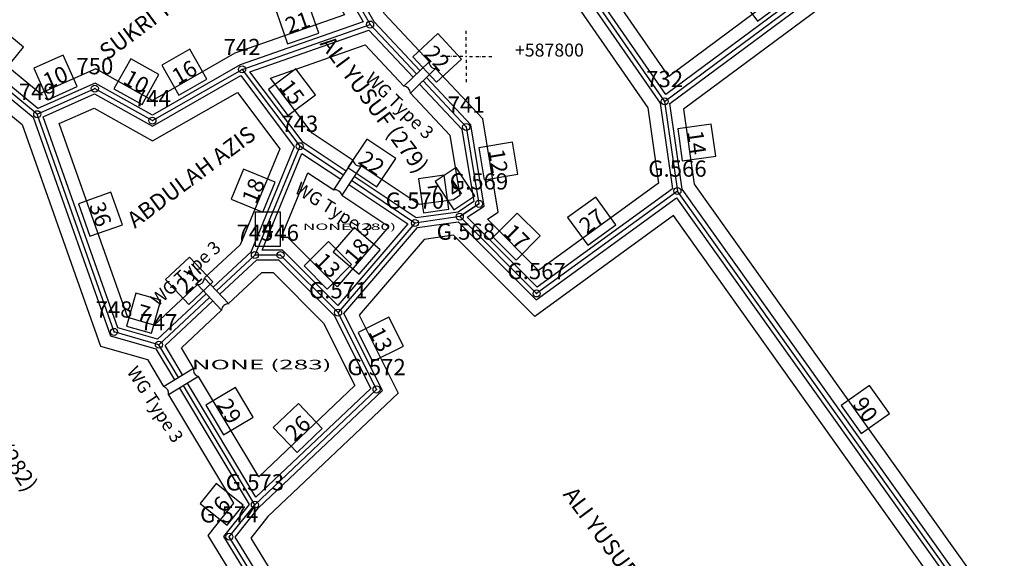
# Model space of a CAD drawing. Units: inches. Extents: x -11983 to -3836, y -11279 to -5339.
# Drawn here: x -8210 to -6672, y -9593 to -8751 of the extents above; entities that cross this region are included whole.
import ezdxf
from ezdxf.enums import TextEntityAlignment as Align

# ---------------------------------------------------------------- set-up
doc = ezdxf.new("R2010")
doc.units = ezdxf.units.IN
doc.header["$MEASUREMENT"] = 0
doc.linetypes.add('DASHDOT', pattern=[1, 0.5, -0.25, 0, -0.25])
for name, color, linetype in [('BULAT1', 7, 'Continuous'), ('Dimension', 7, 'Continuous'), ('Double', 144, 'Continuous'), ('Grid', 7, 'Continuous'), ('Nama 1', 7, 'Continuous'), ('PATOK1', 7, 'Continuous'), ('tambak', 7, 'Continuous')]:
    doc.layers.add(name, color=color, linetype=linetype)
doc.layers.add('Sal_existing', color=1, linetype='Continuous', lineweight=15)
doc.styles.add('L100', font='simplex.shx', dxfattribs={"height": 2.54})
doc.styles.add('L80', font='simplex.shx', dxfattribs={"height": 2.03})
doc.styles.add('P200-1', font='panroman.ttf', dxfattribs={"width": 0.8, "height": 25})
doc.dimstyles.new('1TO200', dxfattribs={"dimtxt": 14, "dimasz": 5, "dimexe": 25, "dimexo": 25, "dimgap": -14, "dimtad": 1, "dimdec": 0, "dimlfac": 0.1, "dimzin": 0, "dimdsep": 46, "dimtxsty": 'P200-1', "dimblk": 'DOT', "dimcen": 0.09, "dimse1": 1, "dimse2": 1, "dimsd1": 1, "dimsd2": 1, "dimclrd": 191, "dimclre": 191, "dimclrt": 1, "dimadec": 0, "dimazin": 0, "dimtfac": 1, "dimtdec": 0, "dimtix": 1, "dimtmove": 0, "dimatfit": 3, "dimldrblk": 'DOT', "dimfxl": 0, "dimtolj": 1, "dimtzin": 0, "dimarcsym": 0})

# ---------------------------------------------------------------- blocks, each defined once
blk = doc.blocks.new('*D937')
at = {"layer": 'Defpoints', "color": 0}
for p in [(-6852.8, -8618.9), (-6852.8, -8618.9), (-7202.8, -8878.9)]:
    blk.add_point(p, dxfattribs=at)
at = {"layer": 'Dimension', "color": 191, "lineweight": -2}
for p, q in [((-7046.2, -8679.1), (-7089.2, -8711)), ((-7014.6, -8721.7), (-7046.2, -8679.1)), ((-7089.2, -8711), (-7057.6, -8753.6)), ((-7057.6, -8753.6), (-7014.6, -8721.7))]:
    blk.add_line(p, q, dxfattribs=at)
at = {"layer": 'Dimension', "color": 1, "insert": (-7051.9, -8716.4), "char_height": 25, "attachment_point": 5, "rotation": 36.6071, "style": 'P200-1'}
blk.add_mtext('\\A1;44', dxfattribs=at)
blk = doc.blocks.new('_Dot')
at = {"color": 0, "linetype": 'ByBlock', "lineweight": -2}
blk.add_line((-0.5, 0), (-1, 0), dxfattribs=at)
at = {"color": 0, "linetype": 'ByBlock', "const_width": 0.5}
blk.add_lwpolyline([(-0.25, 0, 1), (0.25, 0, 1)], format="xyb", close=True, dxfattribs=at)
blk = doc.blocks.new('*D938')
at = {"layer": 'Defpoints', "color": 0}
for p in [(-7182.8, -9018.9), (-6662.8, -9748.9), (-6662.8, -9748.9)]:
    blk.add_point(p, dxfattribs=at)
at = {"layer": 'Dimension', "color": 191, "lineweight": -2}
for p, q in [((-6883, -9322.5), (-6927, -9353.8)), ((-6851.8, -9366.4), (-6883, -9322.5)), ((-6927, -9353.8), (-6895.7, -9397.7)), ((-6895.7, -9397.7), (-6851.8, -9366.4))]:
    blk.add_line(p, q, dxfattribs=at)
at = {"layer": 'Dimension', "color": 1, "insert": (-6889.4, -9360.1), "char_height": 25, "attachment_point": 5, "rotation": 305.4634, "style": 'P200-1'}
blk.add_mtext('\\A1;90', dxfattribs=at)
blk = doc.blocks.new('*D950')
at = {"layer": 'Defpoints', "color": 0}
for p in [(-8092.8, -8858.9), (-8002.8, -8908.9), (-8002.8, -8908.9)]:
    blk.add_point(p, dxfattribs=at)
at = {"layer": 'Dimension', "color": 191, "lineweight": -2}
for p, q in [((-8036.7, -8812.2), (-8062.9, -8859.4)), ((-7992.8, -8836.7), (-8036.7, -8812.2)), ((-8019, -8883.8), (-7992.8, -8836.7)), ((-8062.9, -8859.4), (-8019, -8883.8))]:
    blk.add_line(p, q, dxfattribs=at)
at = {"layer": 'Dimension', "color": 1, "insert": (-8027.9, -8848), "char_height": 25, "attachment_point": 5, "rotation": 330.9454, "style": 'P200-1'}
blk.add_mtext('\\A1;10', dxfattribs=at)
blk = doc.blocks.new('*D952')
at = {"layer": 'Defpoints', "color": 0}
for p in [(-8062.8, -9238.9), (-8062.8, -9238.9), (-7992.8, -9258.9)]:
    blk.add_point(p, dxfattribs=at)
at = {"layer": 'Dimension', "color": 191, "lineweight": -2}
for p, q in [((-8028.6, -9178.5), (-8043.3, -9229.9)), ((-7989.8, -9189.6), (-8028.6, -9178.5)), ((-8004.5, -9240.9), (-7989.8, -9189.6)), ((-8043.3, -9229.9), (-8004.5, -9240.9))]:
    blk.add_line(p, q, dxfattribs=at)
at = {"layer": 'Dimension', "color": 1, "insert": (-8016.6, -9209.7), "char_height": 25, "attachment_point": 5, "rotation": 344.0546, "style": 'P200-1'}
blk.add_mtext('\\A1;7', dxfattribs=at)
blk = doc.blocks.new('*D975')
at = {"layer": 'Defpoints', "color": 0}
for p in [(-8092.8, -8858.9), (-8092.8, -8858.9), (-8182.8, -8898.9)]:
    blk.add_point(p, dxfattribs=at)
at = {"layer": 'Dimension', "color": 191, "lineweight": -2}
for p, q in [((-8142.4, -8806.5), (-8188.3, -8827)), ((-8120.4, -8855.9), (-8142.4, -8806.5)), ((-8188.3, -8827), (-8166.4, -8876.3)), ((-8166.4, -8876.3), (-8120.4, -8855.9))]:
    blk.add_line(p, q, dxfattribs=at)
at = {"layer": 'Dimension', "color": 1, "insert": (-8154.4, -8841.4), "char_height": 25, "attachment_point": 5, "rotation": 23.9625, "style": 'P200-1'}
blk.add_mtext('\\A1;10', dxfattribs=at)
blk = doc.blocks.new('*D985')
at = {"layer": 'Defpoints', "color": 0}
for p in [(-8352.8, -8758.9), (-8182.8, -8898.9), (-8182.8, -8898.9)]:
    blk.add_point(p, dxfattribs=at)
at = {"layer": 'Dimension', "color": 191, "lineweight": -2}
for p, q in [((-8246, -8759.6), (-8279.9, -8800.8)), ((-8204, -8794.2), (-8246, -8759.6)), ((-8237.8, -8835.4), (-8204, -8794.2)), ((-8279.9, -8800.8), (-8237.8, -8835.4))]:
    blk.add_line(p, q, dxfattribs=at)
at = {"layer": 'Dimension', "color": 1, "insert": (-8241.9, -8797.5), "char_height": 25, "attachment_point": 5, "rotation": 320.5275, "style": 'P200-1'}
blk.add_mtext('\\A1;22', dxfattribs=at)
blk = doc.blocks.new('*D986')
at = {"layer": 'Defpoints', "color": 0}
for p in [(-8182.8, -8898.9), (-8182.8, -8898.9), (-8062.8, -9238.9)]:
    blk.add_point(p, dxfattribs=at)
at = {"layer": 'Dimension', "color": 191, "lineweight": -2}
for p, q in [((-8067.7, -9020.8), (-8118.5, -9038.8)), ((-8049.7, -9071.7), (-8067.7, -9020.8)), ((-8118.5, -9038.8), (-8100.6, -9089.6)), ((-8100.6, -9089.6), (-8049.7, -9071.7))]:
    blk.add_line(p, q, dxfattribs=at)
at = {"layer": 'Dimension', "color": 1, "insert": (-8084.1, -9055.2), "char_height": 25, "attachment_point": 5, "rotation": 289.44, "style": 'P200-1'}
blk.add_mtext('\\A1;36', dxfattribs=at)
blk = doc.blocks.new('*D1045')
at = {"layer": 'Defpoints', "color": 0}
for p in [(-7492.8, -9038.9), (-7492.8, -9038.9), (-7522.8, -9058.9)]:
    blk.add_point(p, dxfattribs=at)
at = {"layer": 'Dimension', "color": 191, "lineweight": -2}
for p, q in [((-7528.5, -8982.2), (-7561.3, -9004.1)), ((-7499.1, -9026.3), (-7528.5, -8982.2)), ((-7561.3, -9004.1), (-7531.9, -9048.2)), ((-7531.9, -9048.2), (-7499.1, -9026.3)), ((-7522.8, -9058.9), (-7492.8, -9038.9))]:
    blk.add_line(p, q, dxfattribs=at)
at = {"layer": 'Dimension', "color": 1, "insert": (-7530.2, -9015.2), "char_height": 25, "attachment_point": 5, "rotation": 33.6901, "style": 'P200-1'}
blk.add_mtext('\\A1;4', dxfattribs=at)
blk = doc.blocks.new('*D1046')
at = {"layer": 'Defpoints', "color": 0}
for p in [(-7512.8, -8918.9), (-7512.8, -8918.9), (-7492.8, -9038.9)]:
    blk.add_point(p, dxfattribs=at)
at = {"layer": 'Dimension', "color": 191, "lineweight": -2}
for p, q in [((-7440.6, -8942.8), (-7493.1, -8951.5)), ((-7432.2, -8992.8), (-7440.6, -8942.8)), ((-7493.1, -8951.5), (-7484.8, -9001.6)), ((-7484.8, -9001.6), (-7432.2, -8992.8))]:
    blk.add_line(p, q, dxfattribs=at)
at = {"layer": 'Dimension', "color": 1, "insert": (-7462.7, -8972.2), "char_height": 25, "attachment_point": 5, "rotation": 279.4623, "style": 'P200-1'}
blk.add_mtext('\\A1;12', dxfattribs=at)
blk = doc.blocks.new('*D1047')
at = {"layer": 'Defpoints', "color": 0}
for p in [(-7522.8, -9058.9), (-7402.8, -9178.9), (-7402.8, -9178.9)]:
    blk.add_point(p, dxfattribs=at)
at = {"layer": 'Dimension', "color": 191, "lineweight": -2}
for p, q in [((-7433, -9053.3), (-7470.8, -9091)), ((-7397.1, -9089.1), (-7433, -9053.3)), ((-7470.8, -9091), (-7434.9, -9126.9)), ((-7434.9, -9126.9), (-7397.1, -9089.1))]:
    blk.add_line(p, q, dxfattribs=at)
at = {"layer": 'Dimension', "color": 1, "insert": (-7434, -9090.1), "char_height": 25, "attachment_point": 5, "rotation": 315, "style": 'P200-1'}
blk.add_mtext('\\A1;17', dxfattribs=at)
blk = doc.blocks.new('*D1048')
at = {"layer": 'Defpoints', "color": 0}
for p in [(-7562.8, -8358.9), (-7202.8, -8878.9), (-7202.8, -8878.9)]:
    blk.add_point(p, dxfattribs=at)
at = {"layer": 'Dimension', "color": 191, "lineweight": -2}
for p, q in [((-7342.4, -8557.8), (-7386.7, -8588.5)), ((-7311.4, -8602.6), (-7342.4, -8557.8)), ((-7386.7, -8588.5), (-7355.8, -8633.3)), ((-7355.8, -8633.3), (-7311.4, -8602.6))]:
    blk.add_line(p, q, dxfattribs=at)
at = {"layer": 'Dimension', "color": 1, "insert": (-7349.1, -8595.5), "char_height": 25, "attachment_point": 5, "rotation": 304.6952, "style": 'P200-1'}
blk.add_mtext('\\A1;63', dxfattribs=at)
blk = doc.blocks.new('*D1052')
at = {"layer": 'Defpoints', "color": 0}
for p in [(-7592.8, -9068.9), (-7522.8, -9058.9), (-7522.8, -9058.9)]:
    blk.add_point(p, dxfattribs=at)
at = {"layer": 'Dimension', "color": 191, "lineweight": -2}
for p, q in [((-7547.3, -8994.3), (-7587.2, -9000)), ((-7539.8, -9047.2), (-7547.3, -8994.3)), ((-7587.2, -9000), (-7579.7, -9052.9)), ((-7579.7, -9052.9), (-7539.8, -9047.2))]:
    blk.add_line(p, q, dxfattribs=at)
at = {"layer": 'Dimension', "color": 1, "insert": (-7563.5, -9023.6), "char_height": 25, "attachment_point": 5, "rotation": 8.1301, "style": 'P200-1'}
blk.add_mtext('\\A1;7', dxfattribs=at)
blk = doc.blocks.new('*D1053')
at = {"layer": 'Defpoints', "color": 0}
for p in [(-7662.8, -8758.9), (-7662.8, -8758.9), (-7512.8, -8918.9)]:
    blk.add_point(p, dxfattribs=at)
at = {"layer": 'Dimension', "color": 191, "lineweight": -2}
for p, q in [((-7557.3, -8773), (-7596.2, -8809.4)), ((-7520.1, -8812.7), (-7557.3, -8773)), ((-7596.2, -8809.4), (-7558.9, -8849.1)), ((-7558.9, -8849.1), (-7520.1, -8812.7))]:
    blk.add_line(p, q, dxfattribs=at)
at = {"layer": 'Dimension', "color": 1, "insert": (-7558.1, -8811.1), "char_height": 25, "attachment_point": 5, "rotation": 313.1524, "style": 'P200-1'}
blk.add_mtext('\\A1;22', dxfattribs=at)
blk = doc.blocks.new('*D1054')
at = {"layer": 'Defpoints', "color": 0}
for p in [(-7862.8, -8828.9), (-7862.8, -8828.9), (-8002.8, -8908.9)]:
    blk.add_point(p, dxfattribs=at)
at = {"layer": 'Dimension', "color": 191, "lineweight": -2}
for p, q in [((-7944.6, -8797.5), (-7988.2, -8822.5)), ((-7917.9, -8844.2), (-7944.6, -8797.5)), ((-7988.2, -8822.5), (-7961.5, -8869.2)), ((-7961.5, -8869.2), (-7917.9, -8844.2))]:
    blk.add_line(p, q, dxfattribs=at)
at = {"layer": 'Dimension', "color": 1, "insert": (-7953, -8833.3), "char_height": 25, "attachment_point": 5, "rotation": 29.7449, "style": 'P200-1'}
blk.add_mtext('\\A1;16', dxfattribs=at)
blk = doc.blocks.new('*D1055')
at = {"layer": 'Defpoints', "color": 0}
for p in [(-7862.8, -8828.9), (-7772.8, -8948.9), (-7772.8, -8948.9)]:
    blk.add_point(p, dxfattribs=at)
at = {"layer": 'Dimension', "color": 191, "lineweight": -2}
for p, q in [((-7778.8, -8827.8), (-7821.8, -8860.1)), ((-7748.2, -8868.6), (-7778.8, -8827.8)), ((-7821.8, -8860.1), (-7791.3, -8900.9)), ((-7791.3, -8900.9), (-7748.2, -8868.6))]:
    blk.add_line(p, q, dxfattribs=at)
at = {"layer": 'Dimension', "color": 1, "insert": (-7785, -8864.3), "char_height": 25, "attachment_point": 5, "rotation": 306.8699, "style": 'P200-1'}
blk.add_mtext('\\A1;15', dxfattribs=at)
blk = doc.blocks.new('*D1057')
at = {"layer": 'Defpoints', "color": 0}
for p in [(-7772.8, -8948.9), (-7772.8, -8948.9), (-7592.8, -9068.9)]:
    blk.add_point(p, dxfattribs=at)
at = {"layer": 'Dimension', "color": 191, "lineweight": -2}
for p, q in [((-7668.1, -8937.8), (-7697.6, -8982.1)), ((-7622.8, -8968), (-7668.1, -8937.8)), ((-7652.3, -9012.3), (-7622.8, -8968)), ((-7697.6, -8982.1), (-7652.3, -9012.3))]:
    blk.add_line(p, q, dxfattribs=at)
at = {"layer": 'Dimension', "color": 1, "insert": (-7660.2, -8975.1), "char_height": 25, "attachment_point": 5, "rotation": 326.3099, "style": 'P200-1'}
blk.add_mtext('\\A1;22', dxfattribs=at)
blk = doc.blocks.new('*D1058')
at = {"layer": 'Defpoints', "color": 0}
for p in [(-7662.8, -8758.9), (-7862.8, -8828.9), (-7862.8, -8828.9)]:
    blk.add_point(p, dxfattribs=at)
at = {"layer": 'Dimension', "color": 191, "lineweight": -2}
for p, q in [((-7760.6, -8721.9), (-7809.3, -8738.9)), ((-7743, -8772.1), (-7760.6, -8721.9)), ((-7809.3, -8738.9), (-7791.7, -8789.2)), ((-7791.7, -8789.2), (-7743, -8772.1))]:
    blk.add_line(p, q, dxfattribs=at)
at = {"layer": 'Dimension', "color": 1, "insert": (-7776.2, -8755.5), "char_height": 25, "attachment_point": 5, "rotation": 19.29, "style": 'P200-1'}
blk.add_mtext('\\A1;21', dxfattribs=at)
blk = doc.blocks.new('*D1059')
at = {"layer": 'Defpoints', "color": 0}
for p in [(-7782.8, -8548.9), (-7782.8, -8548.9), (-7662.8, -8758.9)]:
    blk.add_point(p, dxfattribs=at)
at = {"layer": 'Dimension', "color": 191, "lineweight": -2}
for p, q in [((-7677.7, -8597.1), (-7724, -8623.5)), ((-7651, -8643.9), (-7677.7, -8597.1)), ((-7724, -8623.5), (-7697.2, -8670.4)), ((-7697.2, -8670.4), (-7651, -8643.9))]:
    blk.add_line(p, q, dxfattribs=at)
at = {"layer": 'Dimension', "color": 1, "insert": (-7687.5, -8633.7), "char_height": 25, "attachment_point": 5, "rotation": 299.7449, "style": 'P200-1'}
blk.add_mtext('\\A1;24', dxfattribs=at)
blk = doc.blocks.new('*D1061')
at = {"layer": 'Defpoints', "color": 0}
for p in [(-7712.8, -9208.9), (-7712.8, -9208.9), (-7652.8, -9328.9)]:
    blk.add_point(p, dxfattribs=at)
at = {"layer": 'Dimension', "color": 191, "lineweight": -2}
for p, q in [((-7633.4, -9215.7), (-7681.6, -9239.8)), ((-7610.6, -9261.2), (-7633.4, -9215.7)), ((-7681.6, -9239.8), (-7658.9, -9285.4)), ((-7658.9, -9285.4), (-7610.6, -9261.2))]:
    blk.add_line(p, q, dxfattribs=at)
at = {"layer": 'Dimension', "color": 1, "insert": (-7646.1, -9250.5), "char_height": 25, "attachment_point": 5, "rotation": 296.5651, "style": 'P200-1'}
blk.add_mtext('\\A1;13', dxfattribs=at)
blk = doc.blocks.new('*D1062')
at = {"layer": 'Defpoints', "color": 0}
for p in [(-7842.8, -9508.9), (-7842.8, -9508.9), (-7882.8, -9558.9)]:
    blk.add_point(p, dxfattribs=at)
at = {"layer": 'Dimension', "color": 191, "lineweight": -2}
for p, q in [((-7903.3, -9476), (-7928.1, -9507)), ((-7861.3, -9509.6), (-7903.3, -9476)), ((-7928.1, -9507), (-7886.1, -9540.6)), ((-7886.1, -9540.6), (-7861.3, -9509.6))]:
    blk.add_line(p, q, dxfattribs=at)
at = {"layer": 'Dimension', "color": 1, "insert": (-7894.7, -9508.3), "char_height": 25, "attachment_point": 5, "rotation": 51.3402, "style": 'P200-1'}
blk.add_mtext('\\A1;6', dxfattribs=at)
blk = doc.blocks.new('*D1063')
at = {"layer": 'Defpoints', "color": 0}
for p in [(-7992.8, -9258.9), (-7992.8, -9258.9), (-7842.8, -9508.9)]:
    blk.add_point(p, dxfattribs=at)
at = {"layer": 'Dimension', "color": 191, "lineweight": -2}
for p, q in [((-7873.2, -9325.7), (-7919.6, -9353.5)), ((-7845.5, -9372), (-7873.2, -9325.7)), ((-7919.6, -9353.5), (-7891.9, -9399.8)), ((-7891.9, -9399.8), (-7845.5, -9372))]:
    blk.add_line(p, q, dxfattribs=at)
at = {"layer": 'Dimension', "color": 1, "insert": (-7882.6, -9362.7), "char_height": 25, "attachment_point": 5, "rotation": 300.9638, "style": 'P200-1'}
blk.add_mtext('\\A1;29', dxfattribs=at)
blk = doc.blocks.new('*D1064')
at = {"layer": 'Defpoints', "color": 0}
for p in [(-7842.8, -9118.9), (-7842.8, -9118.9), (-7992.8, -9258.9)]:
    blk.add_point(p, dxfattribs=at)
at = {"layer": 'Dimension', "color": 191, "lineweight": -2}
for p, q in [((-7944.8, -9122.1), (-7982.5, -9157.3)), ((-7908.4, -9161), (-7944.8, -9122.1)), ((-7982.5, -9157.3), (-7946.2, -9196.2)), ((-7946.2, -9196.2), (-7908.4, -9161))]:
    blk.add_line(p, q, dxfattribs=at)
at = {"layer": 'Dimension', "color": 1, "insert": (-7945.5, -9159.2), "char_height": 25, "attachment_point": 5, "rotation": 43.0251, "style": 'P200-1'}
blk.add_mtext('\\A1;21', dxfattribs=at)
blk = doc.blocks.new('*D1065')
at = {"layer": 'Defpoints', "color": 0}
for p in [(-7652.8, -9328.9), (-7652.8, -9328.9), (-7842.8, -9508.9)]:
    blk.add_point(p, dxfattribs=at)
at = {"layer": 'Dimension', "color": 191, "lineweight": -2}
for p, q in [((-7774.9, -9350.9), (-7814.1, -9388.1)), ((-7737.8, -9390.1), (-7774.9, -9350.9)), ((-7814.1, -9388.1), (-7777, -9427.3)), ((-7777, -9427.3), (-7737.8, -9390.1))]:
    blk.add_line(p, q, dxfattribs=at)
at = {"layer": 'Dimension', "color": 1, "insert": (-7775.9, -9389.1), "char_height": 25, "attachment_point": 5, "rotation": 43.4518, "style": 'P200-1'}
blk.add_mtext('\\A1;26', dxfattribs=at)
blk = doc.blocks.new('*D1066')
at = {"layer": 'Defpoints', "color": 0}
for p in [(-7802.8, -9118.9), (-7712.8, -9208.9), (-7712.8, -9208.9)]:
    blk.add_point(p, dxfattribs=at)
at = {"layer": 'Dimension', "color": 191, "lineweight": -2}
for p, q in [((-7727.7, -9097.9), (-7765.8, -9136)), ((-7691.7, -9133.8), (-7727.7, -9097.9)), ((-7729.9, -9172), (-7691.7, -9133.8)), ((-7765.8, -9136), (-7729.9, -9172))]:
    blk.add_line(p, q, dxfattribs=at)
at = {"layer": 'Dimension', "color": 1, "insert": (-7728.8, -9134.9), "char_height": 25, "attachment_point": 5, "rotation": 315, "style": 'P200-1'}
blk.add_mtext('\\A1;13', dxfattribs=at)
blk = doc.blocks.new('*D1067')
at = {"layer": 'Defpoints', "color": 0}
for p in [(-7592.8, -9068.9), (-7592.8, -9068.9), (-7712.8, -9208.9)]:
    blk.add_point(p, dxfattribs=at)
at = {"layer": 'Dimension', "color": 191, "lineweight": -2}
for p, q in [((-7687.6, -9075.9), (-7720.3, -9114.1)), ((-7647, -9110.6), (-7687.6, -9075.9)), ((-7720.3, -9114.1), (-7679.8, -9148.9)), ((-7679.8, -9148.9), (-7647, -9110.6))]:
    blk.add_line(p, q, dxfattribs=at)
at = {"layer": 'Dimension', "color": 1, "insert": (-7683.7, -9112.4), "char_height": 25, "attachment_point": 5, "rotation": 49.3987, "style": 'P200-1'}
blk.add_mtext('\\A1;18', dxfattribs=at)
blk = doc.blocks.new('*D1068')
at = {"layer": 'Defpoints', "color": 0}
for p in [(-7842.8, -9118.9), (-7802.8, -9118.9), (-7802.8, -9118.9)]:
    blk.add_point(p, dxfattribs=at)
at = {"layer": 'Dimension', "color": 191, "lineweight": -2}
for p, q in [((-7803, -9051.9), (-7842.5, -9051.9)), ((-7842.5, -9051.9), (-7842.5, -9104.9)), ((-7803, -9104.9), (-7803, -9051.9)), ((-7842.5, -9104.9), (-7803, -9104.9))]:
    blk.add_line(p, q, dxfattribs=at)
at = {"layer": 'Dimension', "color": 1, "insert": (-7822.8, -9078.4), "char_height": 25, "attachment_point": 5, "style": 'P200-1'}
blk.add_mtext('\\A1;4', dxfattribs=at)
blk = doc.blocks.new('*D1069')
at = {"layer": 'Defpoints', "color": 0}
for p in [(-7772.8, -8948.9), (-7842.8, -9118.9), (-7842.8, -9118.9)]:
    blk.add_point(p, dxfattribs=at)
at = {"layer": 'Dimension', "color": 191, "lineweight": -2}
for p, q in [((-7860.5, -8984.9), (-7879.7, -9031.5)), ((-7811.1, -9005.3), (-7860.5, -8984.9)), ((-7830.3, -9051.8), (-7811.1, -9005.3)), ((-7879.7, -9031.5), (-7830.3, -9051.8))]:
    blk.add_line(p, q, dxfattribs=at)
at = {"layer": 'Dimension', "color": 1, "insert": (-7845.4, -9018.4), "char_height": 25, "attachment_point": 5, "rotation": 67.6199, "style": 'P200-1'}
blk.add_mtext('\\A1;18', dxfattribs=at)
blk = doc.blocks.new('*D1081')
at = {"layer": 'Defpoints', "color": 0}
for p in [(-7882.8, -9558.9), (-7882.8, -9558.9), (-7692.8, -9868.9)]:
    blk.add_point(p, dxfattribs=at)
at = {"layer": 'Dimension', "color": 191, "lineweight": -2}
for p, q in [((-7743.9, -9655.4), (-7789.9, -9683.5)), ((-7715.7, -9701.4), (-7743.9, -9655.4)), ((-7789.9, -9683.5), (-7761.7, -9729.6)), ((-7761.7, -9729.6), (-7715.7, -9701.4))]:
    blk.add_line(p, q, dxfattribs=at)
at = {"layer": 'Dimension', "color": 1, "insert": (-7752.8, -9692.5), "char_height": 25, "attachment_point": 5, "rotation": 301.5043, "style": 'P200-1'}
blk.add_mtext('\\A1;36', dxfattribs=at)
blk = doc.blocks.new('*D1082')
at = {"layer": 'Defpoints', "color": 0}
for p in [(-7202.8, -8878.9), (-7182.8, -9018.9), (-7182.8, -9018.9)]:
    blk.add_point(p, dxfattribs=at)
at = {"layer": 'Dimension', "color": 191, "lineweight": -2}
for p, q in [((-7130, -8914.5), (-7182.4, -8922)), ((-7122.9, -8964.3), (-7130, -8914.5)), ((-7182.4, -8922), (-7175.3, -8971.8)), ((-7175.3, -8971.8), (-7122.9, -8964.3))]:
    blk.add_line(p, q, dxfattribs=at)
at = {"layer": 'Dimension', "color": 1, "insert": (-7152.7, -8943.1), "char_height": 25, "attachment_point": 5, "rotation": 278.1301, "style": 'P200-1'}
blk.add_mtext('\\A1;14', dxfattribs=at)
blk = doc.blocks.new('*D1083')
at = {"layer": 'Defpoints', "color": 0}
for p in [(-7182.8, -9018.9), (-7182.8, -9018.9), (-7402.8, -9178.9)]:
    blk.add_point(p, dxfattribs=at)
at = {"layer": 'Dimension', "color": 191, "lineweight": -2}
for p, q in [((-7310.4, -9028.3), (-7354.4, -9060.4)), ((-7279, -9071.5), (-7310.4, -9028.3)), ((-7354.4, -9060.4), (-7323, -9103.5)), ((-7323, -9103.5), (-7279, -9071.5))]:
    blk.add_line(p, q, dxfattribs=at)
at = {"layer": 'Dimension', "color": 1, "insert": (-7316.7, -9065.9), "char_height": 25, "attachment_point": 5, "rotation": 36.0274, "style": 'P200-1'}
blk.add_mtext('\\A1;27', dxfattribs=at)

msp = doc.modelspace()

# ---------------------------------------------------------------- linework, layer by layer
at = {"layer": 'BULAT1', "color": 1, "ltscale": 10}
for centre in [(-7662.8, -8758.9), (-7662.8, -8758.9), (-7862.8, -8828.9), (-7862.8, -8828.9), (-8092.8, -8858.9), (-8092.8, -8858.9), (-7202.8, -8878.9), (-7202.8, -8878.9), (-8182.8, -8898.9), (-8182.8, -8898.9), (-8002.8, -8908.9), (-8002.8, -8908.9), (-7512.8, -8918.9), (-7512.8, -8918.9), (-7772.8, -8948.9), (-7772.8, -8948.9), (-7182.8, -9018.9), (-7492.8, -9038.9), (-7522.8, -9058.9), (-7592.8, -9068.9), (-7842.8, -9118.9), (-7842.8, -9118.9), (-7802.8, -9118.9), (-7802.8, -9118.9), (-7402.8, -9178.9), (-7712.8, -9208.9), (-8062.8, -9238.9), (-8062.8, -9238.9), (-7992.8, -9258.9), (-7992.8, -9258.9), (-7652.8, -9328.9), (-7842.8, -9508.9), (-7882.8, -9558.9)]:
    msp.add_circle(centre, 5.5, dxfattribs=at)
for p in [(-7662.8, -8758.9), (-7662.8, -8758.9), (-7862.8, -8828.9), (-7862.8, -8828.9), (-8092.8, -8858.9), (-8092.8, -8858.9), (-7202.8, -8878.9), (-7202.8, -8878.9), (-8182.8, -8898.9), (-8182.8, -8898.9), (-8002.8, -8908.9), (-8002.8, -8908.9), (-7512.8, -8918.9), (-7512.8, -8918.9), (-7772.8, -8948.9), (-7772.8, -8948.9), (-7182.8, -9018.9), (-7492.8, -9038.9), (-7592.8, -9068.9), (-7522.8, -9058.9), (-7842.8, -9118.9), (-7842.8, -9118.9), (-7802.8, -9118.9), (-7802.8, -9118.9), (-7402.8, -9178.9), (-7712.8, -9208.9), (-8062.8, -9238.9), (-8062.8, -9238.9), (-7992.8, -9258.9), (-7992.8, -9258.9), (-7652.8, -9328.9), (-7842.8, -9508.9), (-7882.8, -9558.9)]:
    msp.add_point(p, dxfattribs=at)
at = {"layer": 'Double', "color": 6}
for p, q in [((-7610.1, -8855.3), (-7570.8, -8816.9)), ((-7560.5, -8827.7), (-7599.8, -8866.2)), ((-7719.6, -9017.1), (-7689.4, -8971.1)), ((-7677, -8979.5), (-7707.1, -9025.5)), ((-7894.8, -9205.1), (-7932.4, -9164.9)), ((-7921.3, -9154.9), (-7883.7, -9195)), ((-7985.4, -9324.4), (-7938.6, -9295.6)), ((-7930.9, -9308.5), (-7977.8, -9337.3))]:
    msp.add_line(p, q, dxfattribs=at)
for points in [[(-7072.2, -8232.7), (-6815.6, -8625.5), (-7173.2, -8891.2), (-7156.5, -9008.4), (-6638.1, -9736.1), (-6572.1, -9923.2), (-6770.2, -10202.4), (-6655.7, -10357.2), (-6576.7, -10344), (-6512.8, -10294.7)], [(-7119.1, -8261.5), (-6889.9, -8612.2), (-7196.3, -8839.8), (-7368.2, -8591.5)], [(-7570.7, -8816.8), (-7640.5, -8742.4), (-7752.3, -8546.7), (-7740.3, -8516.7), (-7654.9, -8457)], [(-8022.3, -8676.8), (-7794.6, -8583.5), (-7703, -8743.8), (-7874.2, -8803.7), (-8002.9, -8877.3), (-8091.4, -8828.2), (-8178.4, -8866.8), (-8318.4, -8751.6), (-8306.3, -8727.5), (-8168.2, -8736.7), (-8036.2, -8682.5)], [(-7415.1, -8620.4), (-7229.1, -8889.2), (-7212.3, -9006.4), (-7399.9, -9142.8), (-7479.6, -9063.1), (-7462.7, -9051.9), (-7487, -8906.1), (-7560.5, -8827.7)], [(-8101.3, -10130.8), (-8230.3, -9892.6), (-8388.6, -9724.4), (-8639.1, -8984.4), (-8698.9, -9271.8), (-8843.4, -9119.3), (-8836, -9038.8), (-8590.7, -8698.5), (-8446.6, -8866.7), (-8353.2, -8794.1), (-8206.1, -8915.2), (-8084, -9261.4), (-8010.7, -9282.3), (-7985.5, -9324.4)], [(-7689.5, -8971.3), (-7753.6, -8928.6), (-7818.2, -8842.4), (-7670.6, -8790.7), (-7610.1, -8855.3)], [(-7932.4, -9164.9), (-8000.1, -9228.2), (-8041.5, -9216.3), (-8148.4, -8913.7), (-8094.1, -8889.6), (-8002.6, -8940.4), (-7870.2, -8864.8), (-7804.1, -8952.9), (-7865.9, -9102.9), (-7921.5, -9154.7)], [(-7599.8, -8866.2), (-7538.5, -8931.6), (-7522.8, -9025.8), (-7532.8, -9032.5), (-7586.2, -9040.2), (-7677, -8979.6)], [(-7707.2, -9025.6), (-7633.8, -9074.5), (-7714.3, -9168.4), (-7791.4, -9091.4), (-7801.7, -9091.4), (-7760.1, -8990.4), (-7719.7, -9017.3)], [(-7883.9, -9194.8), (-7831.9, -9146.4), (-7814.1, -9146.4), (-7735.4, -9225.2), (-7686.5, -9322.9), (-7836.8, -9465.3), (-7930.9, -9308.5)], [(-7938.6, -9295.6), (-7957.7, -9263.8), (-7894.8, -9205.1)], [(-7977.8, -9337.3), (-7876.2, -9506.6), (-7916.3, -9556.8), (-7729.2, -9862.1), (-8049.5, -10107)]]:
    msp.add_lwpolyline(points, dxfattribs=at)
at = {"layer": 'Double', "color": 144}
for points in [[(-7102, -8251), (-6862.9, -8617.1), (-7201, -8868.2), (-7385.3, -8602)], [(-6795, -10202.7), (-6594.4, -9920), (-6656, -9745.4), (-7175.6, -9016), (-7194.7, -8882.2), (-6842.6, -8620.7), (-7089.2, -8243.2)], [(-7585, -8830.8), (-7656.7, -8754.4), (-7774.4, -8548.3), (-7756.6, -8503.7), (-7666.6, -8440.7)], [(-8030.6, -8658.7), (-7786, -8558.3), (-7673.7, -8754.8), (-7865.9, -8822), (-8002.8, -8900.3), (-8092.4, -8850.5), (-8181.6, -8890.1), (-8343.4, -8756.9), (-8318.3, -8706.7), (-8171.5, -8716.5), (-8044.5, -8664.4)], [(-7398.1, -8609.9), (-7209.9, -8881.7), (-7190.8, -9015.5), (-7402, -9169), (-7511, -9060), (-7484.6, -9042.4), (-7505.7, -8915.4), (-7574.8, -8841.7)], [(-8119, -10140.3), (-8118.9, -10140.3), (-8246.6, -9904.4), (-8406.2, -9734.9), (-8634.5, -9060.4), (-8687.2, -9313.3), (-8859.5, -9131.4), (-8864.5, -9131.4), (-8855.5, -9031.6), (-8596.7, -8672.7), (-8567.9, -8694.4), (-8443.8, -8839.2), (-8352.9, -8768.5), (-8189.1, -8903.3), (-8068.5, -9245), (-7997.7, -9265.3), (-7968.5, -9313.9)], [(-7700.5, -8988), (-7767.5, -8943.3), (-7850.6, -8832.6), (-7664.9, -8767.6), (-7595.8, -8841.3)], [(-7918.8, -9179.5), (-7994.8, -9250.5), (-8057, -9232.7), (-8173.4, -8902.9), (-8093.1, -8867.2), (-8002.7, -8917.5), (-7864.8, -8838.7), (-7781.3, -8950), (-7849.1, -9114.5)], [(-7585.5, -8852.2), (-7519.8, -8922.3), (-7500.9, -9035.3), (-7525.5, -9051.7), (-7591, -9061), (-7688, -8996.3)], [(-7696.2, -9008.9), (-7604, -9070.4), (-7713.2, -9197.8), (-7799.6, -9111.4), (-7831.6, -9111.4), (-7769.3, -8960.2), (-7708.7, -9000.6)], [(-8028.2, -10134.8), (-7682.8, -9870.7), (-7873.6, -9559.4), (-7837.2, -9514), (-7643.6, -9330.5), (-7703.8, -9210), (-7588.9, -9075.9), (-7525.4, -9066.8), (-7403.5, -9188.7), (-7184.5, -9029.4), (-6669.5, -9752.4), (-6611.1, -9917.7), (-6807, -10193.8)], [(-7847.9, -9113.4), (-7907.8, -9169.3)], [(-7897.5, -9180.2), (-7839.8, -9126.4), (-7805.9, -9126.4), (-7718.9, -9213.3), (-7661.9, -9327.2), (-7841.1, -9497), (-7948, -9318.9)], [(-7955.7, -9306.1), (-7983.2, -9260.2), (-7908.5, -9190.5)], [(-7960.7, -9326.8), (-7851.9, -9508.3), (-7891.9, -9558.3), (-7702.7, -9867), (-8037.3, -10122.9)]]:
    msp.add_lwpolyline(points, dxfattribs=at)
at = {"layer": 'Double', "color": 6}
msp.add_lwpolyline([(-7732.3, -10468.5), (-7689, -10511.8), (-7099.4, -10083.8, -0.288036), (-7032.5, -10079.3), (-6911.1, -10144.7), (-6815.3, -10170.8), (-6633.4, -9914.6), (-6687.4, -9761.7), (-7189, -9057.4), (-7405.6, -9214.9), (-7532.5, -9088), (-7578.6, -9094.6), (-7680, -9212.9), (-7619, -9334.8), (-7822.5, -9527.5), (-7849.2, -9561), (-7656.3, -9875.6), (-7982.8, -10125.3), (-7769.7, -10431.2)], format="xyb", close=True, dxfattribs=at)
for centre, radius, start, end in [((-7560.5, -8817.4), 10.3, 176.9269, 270.0133), ((-7610.7, -8866.2), 10.9, 0.0297, 86.9611), ((-7679.2, -8969.4), 10.3, 189.3092, 282.3956), ((-7717.8, -9027.9), 10.9, 12.412, 99.3434), ((-7932.2, -9154), 10.9, 268.7851, 355.7166), ((-7884.5, -9205.3), 10.3, 85.6823, 178.7688), ((-7928.6, -9298.4), 10.3, 164.1504, 257.2368), ((-7988.4, -9334.9), 10.9, 347.2532, 74.1846)]:
    msp.add_arc(centre, radius, start, end, dxfattribs=at)
at = {"layer": 'Grid', "color": 3, "linetype": 'DASHDOT', "lineweight": 30, "ltscale": 10}
for points in [[(-7512.8, -8803.9), (-7512.8, -8768.9)], [(-7517.8, -8808.9), (-7552.8, -8808.9)], [(-7507.8, -8808.9), (-7472.8, -8808.9)], [(-7512.8, -8813.9), (-7512.8, -8848.9)]]:
    msp.add_lwpolyline(points, dxfattribs=at)
msp.add_point((-7512.8, -8808.9), dxfattribs=at)
at = {"layer": 'Sal_existing', "color": 1, "lineweight": 30, "ltscale": 10}
for points in [[(-7962.1, -9310), (-7992.8, -9258.9), (-8062.8, -9238.9), (-8182.8, -8898.9), (-8352.8, -8758.9)], [(-7802.8, -10458.9), (-8032.8, -10128.9), (-7692.8, -9868.9), (-7882.8, -9558.9), (-7842.8, -9508.9), (-7954.4, -9322.9)]]:
    msp.add_lwpolyline(points, dxfattribs=at)
at = {"layer": 'tambak', "lineweight": -3, "ltscale": 10}
for points in [[(-7202.8, -8878.9), (-6852.8, -8618.9), (-7095.6, -8247.1)], [(-7782.8, -8548.9), (-7662.8, -8758.9)], [(-7391.7, -8606), (-7202.8, -8878.9), (-7182.8, -9018.9)], [(-8182.8, -8898.9), (-8092.8, -8858.9), (-8002.8, -8908.9), (-7862.8, -8828.9), (-7662.8, -8758.9), (-7590.4, -8836)], [(-7862.8, -8828.9), (-7772.8, -8948.9)], [(-7580.1, -8847), (-7512.8, -8918.9), (-7492.8, -9038.9), (-7522.8, -9058.9), (-7592.8, -9068.9), (-7692.1, -9002.6)], [(-7704.6, -8994.3), (-7772.8, -8948.9), (-7842.8, -9118.9), (-7902.7, -9174.8)], [(-6800.2, -10197), (-6602.8, -9918.9), (-6662.8, -9748.9), (-7182.8, -9018.9), (-7402.8, -9178.9), (-7522.8, -9058.9)], [(-7592.8, -9068.9), (-7712.8, -9208.9)], [(-7842.8, -9508.9), (-7652.8, -9328.9), (-7712.8, -9208.9), (-7802.8, -9118.9), (-7842.8, -9118.9)], [(-7913.6, -9185), (-7992.8, -9258.9)]]:
    msp.add_lwpolyline(points, dxfattribs=at)

# ---------------------------------------------------------------- texts
at = {"layer": 'Grid', "color": 3, "linetype": 'DASHDOT', "lineweight": 30, "ltscale": 10, "style": 'L80'}
msp.add_text('+587800', height=20.3, dxfattribs=at).set_placement((-7382.8, -8808.9), align=Align.CENTER)
at = {"layer": 'Nama 1', "ltscale": 10, "style": 'L100'}
for s, rotation, p in [('SUKRI THALIB (281)', 36.6583, (-7954.5, -8711.1)), ('ALI YUSUF (279)', 306.6583, (-7656.1, -8883.7)), ('ABDULAH AZIS', 36.6583, (-7942.3, -8996.7)), ('ABDULAH AZIS (282)', 303.5345, (-8281.3, -9347.8)), ('ALI YUSUF (284)', 306.6583, (-7276.4, -9587.7))]:
    msp.add_text(s, height=25.4, rotation=rotation, dxfattribs=at).set_placement(p, align=Align.MIDDLE_CENTER)
at = {"layer": 'Nama 1', "linetype": 'DASHDOT', "lineweight": 30, "ltscale": 10, "width": 2}
for s, height, p in [('NONE (280)', 10, (-7768, -9079.7)), ('NONE (283)', 15, (-7941.7, -9297.5))]:
    msp.add_text(s, height=height, dxfattribs=at).set_placement(p)
at = {"layer": 'PATOK1', "color": 3, "ltscale": 10, "style": 'L100'}
for s, p in [('742', (-7862.8, -8793.9)), ('742', (-7862.8, -8793.9)), ('750', (-8092.8, -8823.9)), ('750', (-8092.8, -8823.9)), ('732', (-7202.8, -8843.9)), ('732', (-7202.8, -8843.9)), ('749', (-8182.8, -8863.9)), ('749', (-8182.8, -8863.9)), ('744', (-8002.8, -8873.9)), ('744', (-8002.8, -8873.9)), ('741', (-7512.8, -8883.9)), ('741', (-7512.8, -8883.9)), ('743', (-7772.8, -8913.9)), ('743', (-7772.8, -8913.9)), ('G.566', (-7182.8, -8983.9)), ('G.569', (-7492.8, -9003.9)), ('G.570', (-7592.8, -9033.9)), ('745', (-7842.8, -9083.9)), ('745', (-7842.8, -9083.9)), ('746', (-7802.8, -9083.9)), ('746', (-7802.8, -9083.9)), ('G.568', (-7513.3, -9082.3)), ('G.567', (-7402.8, -9143.9)), ('G.571', (-7712.8, -9173.9)), ('748', (-8062.8, -9203.9)), ('748', (-8062.8, -9203.9)), ('747', (-7992.8, -9223.9)), ('747', (-7992.8, -9223.9)), ('G.572', (-7652.8, -9293.9)), ('G.573', (-7842.8, -9473.9)), ('G.574', (-7882.8, -9523.9))]:
    msp.add_text(s, height=25.4, dxfattribs=at).set_placement(p, align=Align.MIDDLE_CENTER)
at = {"layer": 'tambak', "color": 3, "ltscale": 10, "style": 'L100'}
for rotation, p in [(315.7192, (-7616.7, -8885.3)), (328.1014, (-7719.6, -9047.8)), (41.9974, (-7951.1, -9147.6)), (302.9426, (-7998.5, -9352.1))]:
    msp.add_text('WG Type 3', height=20.32, rotation=rotation, dxfattribs=at).set_placement(p, align=Align.MIDDLE_CENTER)

# ---------------------------------------------------------------- dimensions: what is measured, and where the dimension line sits
at = {"layer": 'Dimension'}
for p1, p2, picture, middle in [((-7562.8, -8358.9), (-7202.8, -8878.9), '*D1048', (-7349.1, -8595.5)), ((-7662.8, -8758.9), (-7782.8, -8548.9), '*D1059', (-7687.5, -8633.7)), ((-7202.8, -8878.9), (-6852.8, -8618.9), '*D937', (-7051.9, -8716.4)), ((-7662.8, -8758.9), (-7862.8, -8828.9), '*D1058', (-7776.2, -8755.5)), ((-8352.8, -8758.9), (-8182.8, -8898.9), '*D985', (-8241.9, -8797.5)), ((-7512.8, -8918.9), (-7662.8, -8758.9), '*D1053', (-7558.1, -8811.1)), ((-8182.8, -8898.9), (-8092.8, -8858.9), '*D975', (-8154.4, -8841.4)), ((-8002.8, -8908.9), (-7862.8, -8828.9), '*D1054', (-7953, -8833.3)), ((-8092.8, -8858.9), (-8002.8, -8908.9), '*D950', (-8027.9, -8848)), ((-7862.8, -8828.9), (-7772.8, -8948.9), '*D1055', (-7785, -8864.3)), ((-7202.8, -8878.9), (-7182.8, -9018.9), '*D1082', (-7152.7, -8943.1)), ((-8062.8, -9238.9), (-8182.8, -8898.9), '*D986', (-8084.1, -9055.2)), ((-7492.8, -9038.9), (-7512.8, -8918.9), '*D1046', (-7462.7, -8972.2)), ((-7772.8, -8948.9), (-7842.8, -9118.9), '*D1069', (-7845.4, -9018.4)), ((-7592.8, -9068.9), (-7772.8, -8948.9), '*D1057', (-7660.2, -8975.1)), ((-7592.8, -9068.9), (-7522.8, -9058.9), '*D1052', (-7563.5, -9023.6)), ((-7522.8, -9058.9), (-7492.8, -9038.9), '*D1045', (-7530.2, -9015.2)), ((-7402.8, -9178.9), (-7182.8, -9018.9), '*D1083', (-7316.7, -9065.9)), ((-7182.8, -9018.9), (-6662.8, -9748.9), '*D938', (-6889.4, -9360.1)), ((-7842.8, -9118.9), (-7802.8, -9118.9), '*D1068', (-7822.8, -9078.4)), ((-7522.8, -9058.9), (-7402.8, -9178.9), '*D1047', (-7434, -9090.1)), ((-7712.8, -9208.9), (-7592.8, -9068.9), '*D1067', (-7683.7, -9112.4)), ((-7802.8, -9118.9), (-7712.8, -9208.9), '*D1066', (-7728.8, -9134.9)), ((-7992.8, -9258.9), (-7842.8, -9118.9), '*D1064', (-7945.5, -9159.2)), ((-7992.8, -9258.9), (-8062.8, -9238.9), '*D952', (-8016.6, -9209.7)), ((-7652.8, -9328.9), (-7712.8, -9208.9), '*D1061', (-7646.1, -9250.5)), ((-7842.8, -9508.9), (-7992.8, -9258.9), '*D1063', (-7882.6, -9362.7)), ((-7842.8, -9508.9), (-7652.8, -9328.9), '*D1065', (-7775.9, -9389.1)), ((-7882.8, -9558.9), (-7842.8, -9508.9), '*D1062', (-7894.7, -9508.3)), ((-7692.8, -9868.9), (-7882.8, -9558.9), '*D1081', (-7752.8, -9692.5))]:
    dim = msp.add_aligned_dim(p1=p1, p2=p2, distance=0, dimstyle='1TO200', dxfattribs=at)
    dim.commit()
    dim.dimension.update_dxf_attribs({"geometry": picture, "text_midpoint": middle})

doc.saveas('drawing.dxf')
